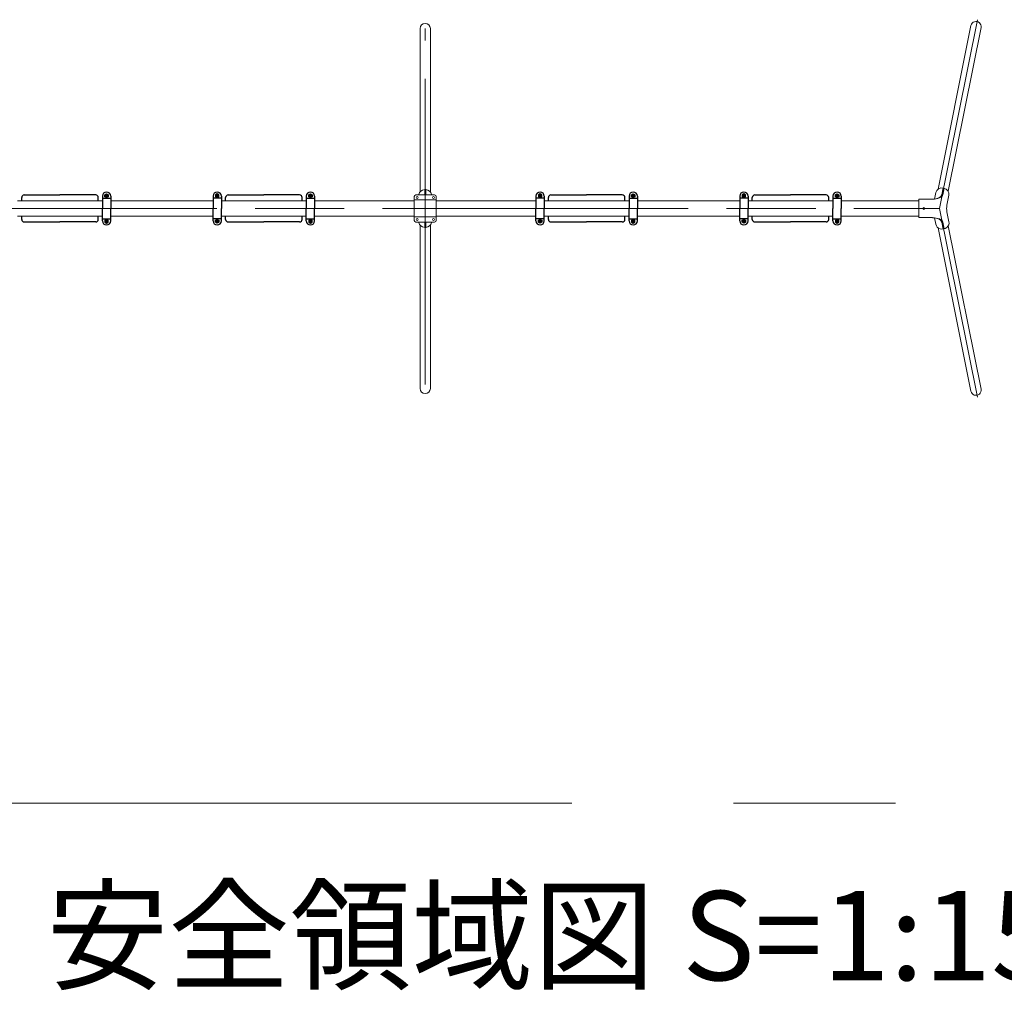
# Model space of a CAD drawing. Extents: x 0 to 64829, y 0 to 44550.
# Drawn here: x 52324 to 58120, y 19611 to 25325 of the extents above; entities that cross this region are included whole.
import ezdxf
from ezdxf.enums import TextEntityAlignment as Align

# ---------------------------------------------------------------- set-up
doc = ezdxf.new("R2010")
doc.units = 0
doc.header["$LTSCALE"] = 150
doc.linetypes.add('PHANTOM3', pattern=[63.5, 31.75, -6.35, 6.35, -6.35, 6.35, -6.35])
doc.linetypes.add('一点鎖線', pattern=[18.5, 12, -1.5, 3.5, -1.5])
for name, color, linetype, lineweight in [('D-BMK', 2, '一点鎖線', 13), ('D-SAFETY', 6, 'PHANTOM3', 13), ('D-STR', 1, 'Continuous', 13), ('D-STR-TXT', 7, 'Continuous', 13), ('D-STR\u3000構造物外形線', 1, 'Continuous', 25)]:
    doc.layers.add(name, color=color, linetype=linetype, lineweight=lineweight)
doc.styles.add('YOKO_GOTHIC', font='msgothic.ttc')

msp = doc.modelspace()

# ---------------------------------------------------------------- linework, layer by layer
at = {"layer": 'D-BMK'}
for p, q in [((54711.1, 23176.9), (54711.1, 25272.6)), ((57961.1, 25324.6), (57737.9, 24213.2)), ((51684.3, 24213.2), (57737.9, 24213.2)), ((57960.8, 23103.2), (57737.9, 24213.2))]:
    msp.add_line(p, q, dxfattribs=at)
at = {"layer": 'D-SAFETY'}
msp.add_line((50811.1, 20713.2), (58488.2, 20713.2), dxfattribs=at)
at = {"layer": 'D-STR'}
for p, q in [((54680.8, 25272.6), (54680.8, 24311.4)), ((54741.3, 24311.4), (54741.3, 25272.6)), ((57923.3, 25290.2), (57729.9, 24327.1)), ((57982.6, 25278.2), (57789.3, 24315.2)), ((54766.1, 24293.2), (54656.1, 24293.2)), ((54708.1, 24296.2), (54708.1, 24324.8)), ((54714.1, 24324.8), (54714.1, 24296.2)), ((57708.5, 24267.2), (57716.4, 24306.4)), ((57751.1, 24294.1), (57759.2, 24334.1)), ((57765, 24333), (57757.3, 24294.4)), ((57782.2, 24232.9), (57793.8, 24290.8)), ((52311.6, 24257.7), (52810.6, 24257.7)), ((52860.1, 24257.7), (53462.1, 24257.7)), ((53511.6, 24257.7), (54010.6, 24257.7)), ((54646.1, 24257.7), (54060.1, 24257.7)), ((54646.1, 24143.2), (54646.1, 24283.2)), ((54646.1, 24263.2), (54776.1, 24263.2)), ((54776.1, 24143.2), (54776.1, 24283.2)), ((55362.1, 24257.7), (54776.1, 24257.7)), ((55411.6, 24257.7), (55910.6, 24257.7)), ((56562.1, 24257.7), (55960.1, 24257.7)), ((56611.6, 24257.7), (57110.6, 24257.7)), ((57616.1, 24257.7), (57160.1, 24257.7)), ((57616.1, 24159.2), (57616.1, 24267.2)), ((57616.1, 24267.2), (57708.5, 24267.2)), ((52311.6, 24168.6), (52810.6, 24168.6)), ((52860.1, 24168.6), (53462.1, 24168.6)), ((53511.6, 24168.6), (54010.6, 24168.6)), ((54060.1, 24168.6), (54646.1, 24168.6)), ((54776.1, 24168.6), (55362.1, 24168.6)), ((55411.6, 24168.6), (55910.6, 24168.6)), ((55960.1, 24168.6), (56562.1, 24168.6)), ((56611.6, 24168.6), (57110.6, 24168.6)), ((57160.1, 24168.6), (57616.1, 24168.6)), ((57793.8, 24135.5), (57782.2, 24193.5)), ((54646.1, 24163.2), (54776.1, 24163.2)), ((54766.1, 24133.2), (54656.1, 24133.2)), ((54680.8, 23153.8), (54680.8, 24115)), ((54708.1, 24130.2), (54708.1, 24101.5)), ((54714.1, 24101.5), (54714.1, 24130.2)), ((54741.3, 24115), (54741.3, 23153.8)), ((57616.1, 24159.2), (57696.1, 24159.2)), ((57716.4, 24120), (57708.6, 24158.5)), ((57751.1, 24132.3), (57759.2, 24092.2)), ((57765, 24093.4), (57757.3, 24132)), ((57982.4, 23149.5), (57789.3, 24111.2)), ((57923, 23137.6), (57729.9, 24099.3))]:
    msp.add_line(p, q, dxfattribs=at)
for centre in [(54663.1, 24278.2), (54759.1, 24278.2), (57646.1, 24213.2), (54663.1, 24148.2), (54759.1, 24148.2)]:
    msp.add_circle(centre, 6, dxfattribs=at)
for centre, radius, start, end in [((54711.1, 25272.6), 30.3, 0, 180), ((57953, 25284.2), 30.3, 348.64615, 168.64615), ((54656.1, 24283.2), 10, 90, 180), ((54766.1, 24283.2), 10, 0, 90), ((57880.2, 24213.2), 100, 168.64615, 191.35385), ((54656.1, 24143.2), 10, 180, 270), ((54766.1, 24143.2), 10, 270, 0), ((54711.1, 23153.8), 30.3, 180, 0), ((57952.7, 23143.6), 30.3, 191.35385, 11.35385)]:
    msp.add_arc(centre, radius, start, end, dxfattribs=at)
for centre, major_axis, ratio, start_param, end_param in [((54711.1, 24291.7), (37.5, 0), 0.887011, 1.650875, 3.005808), ((54711.1, 24291.7), (37.5, 0), 0.887011, 0.135785, 1.490717), ((57696.1, 24296.9), (55.3, 0), 0.53697, 4.712389, 6.190317), ((57696.1, 24296.9), (61.4, 0), 0.483212, 4.713881, 6.198119), ((57755.1, 24298.6), (-38.7, 7.8), 0.904716, 3.141593, 6.283185), ((54711.1, 24134.7), (37.5, 0), 0.887011, 3.277376, 4.632309), ((54711.1, 24134.7), (37.5, 0), 0.887011, 4.792467, 6.147399), ((57696.1, 24129.5), (-55.3, 0), 0.53697, 3.234461, 4.712389), ((57696.1, 24129.5), (-61.4, 0), 0.483212, 3.226659, 4.710897), ((57755.1, 24127.8), (-38.7, -7.8), 0.904716, 0, 3.141593)]:
    msp.add_ellipse(centre, major_axis=major_axis, ratio=ratio, start_param=start_param, end_param=end_param, dxfattribs=at)
at = {"layer": 'D-STR\u3000構造物外形線'}
for p, q in [((52351.1, 24292.7), (52561.1, 24292.7)), ((52771.1, 24292.7), (52561.1, 24292.7)), ((52810.6, 24285.2), (52810.6, 24213.2)), ((52825.8, 24293.7), (52835.3, 24299.1)), ((52825.8, 24282.7), (52825.8, 24293.7)), ((52826.1, 24290.7), (52828.6, 24294.9)), ((52826.1, 24285.7), (52826.1, 24290.7)), ((52828.6, 24281.5), (52826.1, 24285.7)), ((52828.6, 24294.9), (52832.9, 24297.4)), ((52829.3, 24288.2), (52829.6, 24289.8)), ((52829.6, 24286.6), (52829.3, 24288.2)), ((52829.6, 24289.8), (52830.2, 24291.2)), ((52830.2, 24285.2), (52829.6, 24286.6)), ((52830.2, 24291.2), (52831.1, 24292.5)), ((52831.1, 24284), (52830.2, 24285.2)), ((52830.6, 24288.2), (52830.8, 24289.7)), ((52830.8, 24286.8), (52830.6, 24288.2)), ((52830.8, 24289.7), (52831.5, 24291)), ((52831.5, 24285.4), (52830.8, 24286.8)), ((52831.1, 24292.5), (52832.3, 24293.4)), ((52831.5, 24291), (52832.6, 24292)), ((52832.6, 24284.4), (52831.5, 24285.4)), ((52832.3, 24293.4), (52833.8, 24294)), ((52832.6, 24292), (52833.8, 24292.7)), ((52833.8, 24283.7), (52832.6, 24284.4)), ((52832.9, 24297.4), (52837.8, 24297.4)), ((52833.8, 24294), (52835.3, 24294.2)), ((52833.8, 24292.7), (52835.3, 24292.9)), ((52835.3, 24299.1), (52844.8, 24293.7)), ((52835.3, 24294.2), (52836.9, 24294)), ((52835.3, 24292.9), (52836.8, 24292.7)), ((52836.8, 24292.7), (52838.1, 24292)), ((52838.1, 24284.4), (52836.8, 24283.7)), ((52836.9, 24294), (52838.3, 24293.4)), ((52837.8, 24297.4), (52842, 24294.9)), ((52838.1, 24292), (52839.2, 24291)), ((52839.2, 24285.4), (52838.1, 24284.4)), ((52838.3, 24293.4), (52839.5, 24292.5)), ((52839.2, 24291), (52839.8, 24289.7)), ((52839.8, 24286.8), (52839.2, 24285.4)), ((52839.5, 24292.5), (52840.5, 24291.2)), ((52840.5, 24285.2), (52839.5, 24284)), ((52839.8, 24289.7), (52840.1, 24288.2)), ((52840.1, 24288.2), (52839.8, 24286.8)), ((52840.5, 24291.2), (52841.1, 24289.8)), ((52841.1, 24286.6), (52840.5, 24285.2)), ((52841.1, 24289.8), (52841.3, 24288.2)), ((52841.3, 24288.2), (52841.1, 24286.6)), ((52842, 24294.9), (52844.5, 24290.7)), ((52844.5, 24285.7), (52842, 24281.5)), ((52844.5, 24290.7), (52844.5, 24285.7)), ((52844.8, 24293.7), (52844.8, 24282.7)), ((52860.1, 24285.2), (52860.1, 24213.2)), ((53462.1, 24285.2), (53462.1, 24213.2)), ((53486.8, 24299.1), (53477.4, 24293.7)), ((53477.4, 24293.7), (53477.4, 24282.7)), ((53480.2, 24294.9), (53477.7, 24290.7)), ((53477.7, 24290.7), (53477.7, 24285.7)), ((53477.7, 24285.7), (53480.2, 24281.5)), ((53484.4, 24297.4), (53480.2, 24294.9)), ((53481.1, 24289.8), (53480.8, 24288.2)), ((53480.8, 24288.2), (53481.1, 24286.6)), ((53481.7, 24291.2), (53481.1, 24289.8)), ((53481.1, 24286.6), (53481.7, 24285.2)), ((53482.6, 24292.5), (53481.7, 24291.2)), ((53481.7, 24285.2), (53482.6, 24284)), ((53482.3, 24289.7), (53482.1, 24288.2)), ((53482.1, 24288.2), (53482.3, 24286.8)), ((53483, 24291), (53482.3, 24289.7)), ((53482.3, 24286.8), (53483, 24285.4)), ((53483.8, 24293.4), (53482.6, 24292.5)), ((53484.1, 24292), (53483, 24291)), ((53483, 24285.4), (53484.1, 24284.4)), ((53485.3, 24294), (53483.8, 24293.4)), ((53485.4, 24292.7), (53484.1, 24292)), ((53484.1, 24284.4), (53485.4, 24283.7)), ((53489.3, 24297.4), (53484.4, 24297.4)), ((53486.8, 24294.2), (53485.3, 24294)), ((53486.8, 24292.9), (53485.4, 24292.7)), ((53496.4, 24293.7), (53486.8, 24299.1)), ((53488.4, 24294), (53486.8, 24294.2)), ((53488.3, 24292.7), (53486.8, 24292.9)), ((53489.6, 24292), (53488.3, 24292.7)), ((53488.3, 24283.7), (53489.6, 24284.4)), ((53489.8, 24293.4), (53488.4, 24294)), ((53493.6, 24294.9), (53489.3, 24297.4)), ((53490.7, 24291), (53489.6, 24292)), ((53489.6, 24284.4), (53490.7, 24285.4)), ((53491.1, 24292.5), (53489.8, 24293.4)), ((53491.3, 24289.7), (53490.7, 24291)), ((53490.7, 24285.4), (53491.3, 24286.8)), ((53492, 24291.2), (53491.1, 24292.5)), ((53491.1, 24284), (53492, 24285.2)), ((53491.6, 24288.2), (53491.3, 24289.7)), ((53491.3, 24286.8), (53491.6, 24288.2)), ((53492.6, 24289.8), (53492, 24291.2)), ((53492, 24285.2), (53492.6, 24286.6)), ((53492.8, 24288.2), (53492.6, 24289.8)), ((53492.6, 24286.6), (53492.8, 24288.2)), ((53496.1, 24290.7), (53493.6, 24294.9)), ((53493.6, 24281.5), (53496.1, 24285.7)), ((53496.1, 24285.7), (53496.1, 24290.7)), ((53496.4, 24282.7), (53496.4, 24293.7)), ((53511.6, 24285.2), (53511.6, 24213.2)), ((53551.1, 24292.7), (53761.1, 24292.7)), ((53971.1, 24292.7), (53761.1, 24292.7)), ((54010.6, 24285.2), (54010.6, 24213.2)), ((54025.8, 24293.7), (54035.3, 24299.1)), ((54025.8, 24282.7), (54025.8, 24293.7)), ((54026.1, 24290.7), (54028.6, 24294.9)), ((54026.1, 24285.7), (54026.1, 24290.7)), ((54028.6, 24281.5), (54026.1, 24285.7)), ((54028.6, 24294.9), (54032.9, 24297.4)), ((54029.3, 24288.2), (54029.6, 24289.8)), ((54029.6, 24286.6), (54029.3, 24288.2)), ((54029.6, 24289.8), (54030.2, 24291.2)), ((54030.2, 24285.2), (54029.6, 24286.6)), ((54030.2, 24291.2), (54031.1, 24292.5)), ((54031.1, 24284), (54030.2, 24285.2)), ((54030.6, 24288.2), (54030.8, 24289.7)), ((54030.8, 24286.8), (54030.6, 24288.2)), ((54030.8, 24289.7), (54031.5, 24291)), ((54031.5, 24285.4), (54030.8, 24286.8)), ((54031.1, 24292.5), (54032.3, 24293.4)), ((54031.5, 24291), (54032.6, 24292)), ((54032.6, 24284.4), (54031.5, 24285.4)), ((54032.3, 24293.4), (54033.8, 24294)), ((54032.6, 24292), (54033.8, 24292.7)), ((54033.8, 24283.7), (54032.6, 24284.4)), ((54032.9, 24297.4), (54037.8, 24297.4)), ((54033.8, 24294), (54035.3, 24294.2)), ((54033.8, 24292.7), (54035.3, 24292.9)), ((54035.3, 24299.1), (54044.8, 24293.7)), ((54035.3, 24294.2), (54036.9, 24294)), ((54035.3, 24292.9), (54036.8, 24292.7)), ((54036.8, 24292.7), (54038.1, 24292)), ((54038.1, 24284.4), (54036.8, 24283.7)), ((54036.9, 24294), (54038.3, 24293.4)), ((54037.8, 24297.4), (54042, 24294.9)), ((54038.1, 24292), (54039.2, 24291)), ((54039.2, 24285.4), (54038.1, 24284.4)), ((54038.3, 24293.4), (54039.5, 24292.5)), ((54039.2, 24291), (54039.8, 24289.7)), ((54039.8, 24286.8), (54039.2, 24285.4)), ((54039.5, 24292.5), (54040.5, 24291.2)), ((54040.5, 24285.2), (54039.5, 24284)), ((54039.8, 24289.7), (54040.1, 24288.2)), ((54040.1, 24288.2), (54039.8, 24286.8)), ((54040.5, 24291.2), (54041.1, 24289.8)), ((54041.1, 24286.6), (54040.5, 24285.2)), ((54041.1, 24289.8), (54041.3, 24288.2)), ((54041.3, 24288.2), (54041.1, 24286.6)), ((54042, 24294.9), (54044.5, 24290.7)), ((54044.5, 24285.7), (54042, 24281.5)), ((54044.5, 24290.7), (54044.5, 24285.7)), ((54044.8, 24293.7), (54044.8, 24282.7)), ((54060.1, 24285.2), (54060.1, 24213.2)), ((55362.1, 24285.2), (55362.1, 24213.2)), ((55386.8, 24299.1), (55377.4, 24293.7)), ((55377.4, 24293.7), (55377.4, 24282.7)), ((55380.2, 24294.9), (55377.7, 24290.7)), ((55377.7, 24290.7), (55377.7, 24285.7)), ((55377.7, 24285.7), (55380.2, 24281.5)), ((55384.4, 24297.4), (55380.2, 24294.9)), ((55381.1, 24289.8), (55380.8, 24288.2)), ((55380.8, 24288.2), (55381.1, 24286.6)), ((55381.7, 24291.2), (55381.1, 24289.8)), ((55381.1, 24286.6), (55381.7, 24285.2)), ((55382.6, 24292.5), (55381.7, 24291.2)), ((55381.7, 24285.2), (55382.6, 24284)), ((55382.3, 24289.7), (55382.1, 24288.2)), ((55382.1, 24288.2), (55382.3, 24286.8)), ((55383, 24291), (55382.3, 24289.7)), ((55382.3, 24286.8), (55383, 24285.4)), ((55383.8, 24293.4), (55382.6, 24292.5)), ((55384.1, 24292), (55383, 24291)), ((55383, 24285.4), (55384.1, 24284.4)), ((55385.3, 24294), (55383.8, 24293.4)), ((55385.4, 24292.7), (55384.1, 24292)), ((55384.1, 24284.4), (55385.4, 24283.7)), ((55389.3, 24297.4), (55384.4, 24297.4)), ((55386.8, 24294.2), (55385.3, 24294)), ((55386.8, 24292.9), (55385.4, 24292.7)), ((55396.4, 24293.7), (55386.8, 24299.1)), ((55388.4, 24294), (55386.8, 24294.2)), ((55388.3, 24292.7), (55386.8, 24292.9)), ((55389.6, 24292), (55388.3, 24292.7)), ((55388.3, 24283.7), (55389.6, 24284.4)), ((55389.8, 24293.4), (55388.4, 24294)), ((55393.6, 24294.9), (55389.3, 24297.4)), ((55390.7, 24291), (55389.6, 24292)), ((55389.6, 24284.4), (55390.7, 24285.4)), ((55391.1, 24292.5), (55389.8, 24293.4)), ((55391.3, 24289.7), (55390.7, 24291)), ((55390.7, 24285.4), (55391.3, 24286.8)), ((55392, 24291.2), (55391.1, 24292.5)), ((55391.1, 24284), (55392, 24285.2)), ((55391.6, 24288.2), (55391.3, 24289.7)), ((55391.3, 24286.8), (55391.6, 24288.2)), ((55392.6, 24289.8), (55392, 24291.2)), ((55392, 24285.2), (55392.6, 24286.6)), ((55392.8, 24288.2), (55392.6, 24289.8)), ((55392.6, 24286.6), (55392.8, 24288.2)), ((55396.1, 24290.7), (55393.6, 24294.9)), ((55393.6, 24281.5), (55396.1, 24285.7)), ((55396.1, 24285.7), (55396.1, 24290.7)), ((55396.4, 24282.7), (55396.4, 24293.7)), ((55411.6, 24285.2), (55411.6, 24213.2)), ((55451.1, 24292.7), (55661.1, 24292.7)), ((55871.1, 24292.7), (55661.1, 24292.7)), ((55910.6, 24285.2), (55910.6, 24213.2)), ((55925.8, 24293.7), (55935.3, 24299.1)), ((55925.8, 24282.7), (55925.8, 24293.7)), ((55926.1, 24290.7), (55928.6, 24294.9)), ((55926.1, 24285.7), (55926.1, 24290.7)), ((55928.6, 24281.5), (55926.1, 24285.7)), ((55928.6, 24294.9), (55932.9, 24297.4)), ((55929.3, 24288.2), (55929.6, 24289.8)), ((55929.6, 24286.6), (55929.3, 24288.2)), ((55929.6, 24289.8), (55930.2, 24291.2)), ((55930.2, 24285.2), (55929.6, 24286.6)), ((55930.2, 24291.2), (55931.1, 24292.5)), ((55931.1, 24284), (55930.2, 24285.2)), ((55930.6, 24288.2), (55930.8, 24289.7)), ((55930.8, 24286.8), (55930.6, 24288.2)), ((55930.8, 24289.7), (55931.5, 24291)), ((55931.5, 24285.4), (55930.8, 24286.8)), ((55931.1, 24292.5), (55932.3, 24293.4)), ((55931.5, 24291), (55932.6, 24292)), ((55932.6, 24284.4), (55931.5, 24285.4)), ((55932.3, 24293.4), (55933.8, 24294)), ((55932.6, 24292), (55933.8, 24292.7)), ((55933.8, 24283.7), (55932.6, 24284.4)), ((55932.9, 24297.4), (55937.8, 24297.4)), ((55933.8, 24294), (55935.3, 24294.2)), ((55933.8, 24292.7), (55935.3, 24292.9)), ((55935.3, 24299.1), (55944.8, 24293.7)), ((55935.3, 24294.2), (55936.9, 24294)), ((55935.3, 24292.9), (55936.8, 24292.7)), ((55936.8, 24292.7), (55938.1, 24292)), ((55938.1, 24284.4), (55936.8, 24283.7)), ((55936.9, 24294), (55938.3, 24293.4)), ((55937.8, 24297.4), (55942, 24294.9)), ((55938.1, 24292), (55939.2, 24291)), ((55939.2, 24285.4), (55938.1, 24284.4)), ((55938.3, 24293.4), (55939.5, 24292.5)), ((55939.2, 24291), (55939.8, 24289.7)), ((55939.8, 24286.8), (55939.2, 24285.4)), ((55939.5, 24292.5), (55940.5, 24291.2)), ((55940.5, 24285.2), (55939.5, 24284)), ((55939.8, 24289.7), (55940.1, 24288.2)), ((55940.1, 24288.2), (55939.8, 24286.8)), ((55940.5, 24291.2), (55941.1, 24289.8)), ((55941.1, 24286.6), (55940.5, 24285.2)), ((55941.1, 24289.8), (55941.3, 24288.2)), ((55941.3, 24288.2), (55941.1, 24286.6)), ((55942, 24294.9), (55944.5, 24290.7)), ((55944.5, 24285.7), (55942, 24281.5)), ((55944.5, 24290.7), (55944.5, 24285.7)), ((55944.8, 24293.7), (55944.8, 24282.7)), ((55960.1, 24285.2), (55960.1, 24213.2)), ((56562.1, 24285.2), (56562.1, 24213.2)), ((56586.8, 24299.1), (56577.4, 24293.7)), ((56577.4, 24293.7), (56577.4, 24282.7)), ((56580.2, 24294.9), (56577.7, 24290.7)), ((56577.7, 24290.7), (56577.7, 24285.7)), ((56577.7, 24285.7), (56580.2, 24281.5)), ((56584.4, 24297.4), (56580.2, 24294.9)), ((56581.1, 24289.8), (56580.8, 24288.2)), ((56580.8, 24288.2), (56581.1, 24286.6)), ((56581.7, 24291.2), (56581.1, 24289.8)), ((56581.1, 24286.6), (56581.7, 24285.2)), ((56582.6, 24292.5), (56581.7, 24291.2)), ((56581.7, 24285.2), (56582.6, 24284)), ((56582.3, 24289.7), (56582.1, 24288.2)), ((56582.1, 24288.2), (56582.3, 24286.8)), ((56583, 24291), (56582.3, 24289.7)), ((56582.3, 24286.8), (56583, 24285.4)), ((56583.8, 24293.4), (56582.6, 24292.5)), ((56584.1, 24292), (56583, 24291)), ((56583, 24285.4), (56584.1, 24284.4)), ((56585.3, 24294), (56583.8, 24293.4)), ((56585.4, 24292.7), (56584.1, 24292)), ((56584.1, 24284.4), (56585.4, 24283.7)), ((56589.3, 24297.4), (56584.4, 24297.4)), ((56586.8, 24294.2), (56585.3, 24294)), ((56586.8, 24292.9), (56585.4, 24292.7)), ((56596.4, 24293.7), (56586.8, 24299.1)), ((56588.4, 24294), (56586.8, 24294.2)), ((56588.3, 24292.7), (56586.8, 24292.9)), ((56589.6, 24292), (56588.3, 24292.7)), ((56588.3, 24283.7), (56589.6, 24284.4)), ((56589.8, 24293.4), (56588.4, 24294)), ((56593.6, 24294.9), (56589.3, 24297.4)), ((56590.7, 24291), (56589.6, 24292)), ((56589.6, 24284.4), (56590.7, 24285.4)), ((56591.1, 24292.5), (56589.8, 24293.4)), ((56591.3, 24289.7), (56590.7, 24291)), ((56590.7, 24285.4), (56591.3, 24286.8)), ((56592, 24291.2), (56591.1, 24292.5)), ((56591.1, 24284), (56592, 24285.2)), ((56591.6, 24288.2), (56591.3, 24289.7)), ((56591.3, 24286.8), (56591.6, 24288.2)), ((56592.6, 24289.8), (56592, 24291.2)), ((56592, 24285.2), (56592.6, 24286.6)), ((56592.8, 24288.2), (56592.6, 24289.8)), ((56592.6, 24286.6), (56592.8, 24288.2)), ((56596.1, 24290.7), (56593.6, 24294.9)), ((56593.6, 24281.5), (56596.1, 24285.7)), ((56596.1, 24285.7), (56596.1, 24290.7)), ((56596.4, 24282.7), (56596.4, 24293.7)), ((56611.6, 24285.2), (56611.6, 24213.2)), ((56651.1, 24292.7), (56861.1, 24292.7)), ((57071.1, 24292.7), (56861.1, 24292.7)), ((57110.6, 24285.2), (57110.6, 24213.2)), ((57125.8, 24293.7), (57135.3, 24299.1)), ((57125.8, 24282.7), (57125.8, 24293.7)), ((57126.1, 24290.7), (57128.6, 24294.9)), ((57126.1, 24285.7), (57126.1, 24290.7)), ((57128.6, 24281.5), (57126.1, 24285.7)), ((57128.6, 24294.9), (57132.9, 24297.4)), ((57129.3, 24288.2), (57129.6, 24289.8)), ((57129.6, 24286.6), (57129.3, 24288.2)), ((57129.6, 24289.8), (57130.2, 24291.2)), ((57130.2, 24285.2), (57129.6, 24286.6)), ((57130.2, 24291.2), (57131.1, 24292.5)), ((57131.1, 24284), (57130.2, 24285.2)), ((57130.6, 24288.2), (57130.8, 24289.7)), ((57130.8, 24286.8), (57130.6, 24288.2)), ((57130.8, 24289.7), (57131.5, 24291)), ((57131.5, 24285.4), (57130.8, 24286.8)), ((57131.1, 24292.5), (57132.3, 24293.4)), ((57131.5, 24291), (57132.6, 24292)), ((57132.6, 24284.4), (57131.5, 24285.4)), ((57132.3, 24293.4), (57133.8, 24294)), ((57132.6, 24292), (57133.8, 24292.7)), ((57133.8, 24283.7), (57132.6, 24284.4)), ((57132.9, 24297.4), (57137.8, 24297.4)), ((57133.8, 24294), (57135.3, 24294.2)), ((57133.8, 24292.7), (57135.3, 24292.9)), ((57135.3, 24299.1), (57144.8, 24293.7)), ((57135.3, 24294.2), (57136.9, 24294)), ((57135.3, 24292.9), (57136.8, 24292.7)), ((57136.8, 24292.7), (57138.1, 24292)), ((57138.1, 24284.4), (57136.8, 24283.7)), ((57136.9, 24294), (57138.3, 24293.4)), ((57137.8, 24297.4), (57142, 24294.9)), ((57138.1, 24292), (57139.2, 24291)), ((57139.2, 24285.4), (57138.1, 24284.4)), ((57138.3, 24293.4), (57139.5, 24292.5)), ((57139.2, 24291), (57139.8, 24289.7)), ((57139.8, 24286.8), (57139.2, 24285.4)), ((57139.5, 24292.5), (57140.5, 24291.2)), ((57140.5, 24285.2), (57139.5, 24284)), ((57139.8, 24289.7), (57140.1, 24288.2)), ((57140.1, 24288.2), (57139.8, 24286.8)), ((57140.5, 24291.2), (57141.1, 24289.8)), ((57141.1, 24286.6), (57140.5, 24285.2)), ((57141.1, 24289.8), (57141.3, 24288.2)), ((57141.3, 24288.2), (57141.1, 24286.6)), ((57142, 24294.9), (57144.5, 24290.7)), ((57144.5, 24285.7), (57142, 24281.5)), ((57144.5, 24290.7), (57144.5, 24285.7)), ((57144.8, 24293.7), (57144.8, 24282.7)), ((57160.1, 24285.2), (57160.1, 24213.2)), ((52336.1, 24258.2), (52336.1, 24277.7)), ((52786.1, 24258.2), (52786.1, 24277.7)), ((52810.6, 24273.2), (52860.1, 24273.2)), ((52835.3, 24277.2), (52825.8, 24282.7)), ((52832.9, 24279), (52828.6, 24281.5)), ((52832.3, 24283), (52831.1, 24284)), ((52833.8, 24282.4), (52832.3, 24283)), ((52837.8, 24279), (52832.9, 24279)), ((52835.3, 24283.5), (52833.8, 24283.7)), ((52835.3, 24282.2), (52833.8, 24282.4)), ((52836.8, 24283.7), (52835.3, 24283.5)), ((52844.8, 24282.7), (52835.3, 24277.2)), ((52836.9, 24282.4), (52835.3, 24282.2)), ((52838.3, 24283), (52836.9, 24282.4)), ((52842, 24281.5), (52837.8, 24279)), ((52839.5, 24284), (52838.3, 24283)), ((53511.6, 24273.2), (53462.1, 24273.2)), ((53477.4, 24282.7), (53486.8, 24277.2)), ((53480.2, 24281.5), (53484.4, 24279)), ((53482.6, 24284), (53483.8, 24283)), ((53483.8, 24283), (53485.3, 24282.4)), ((53484.4, 24279), (53489.3, 24279)), ((53485.3, 24282.4), (53486.8, 24282.2)), ((53485.4, 24283.7), (53486.8, 24283.5)), ((53486.8, 24283.5), (53488.3, 24283.7)), ((53486.8, 24277.2), (53496.4, 24282.7)), ((53486.8, 24282.2), (53488.4, 24282.4)), ((53488.4, 24282.4), (53489.8, 24283)), ((53489.3, 24279), (53493.6, 24281.5)), ((53489.8, 24283), (53491.1, 24284)), ((53536.1, 24258.2), (53536.1, 24277.7)), ((53986.1, 24258.2), (53986.1, 24277.7)), ((54010.6, 24273.2), (54060.1, 24273.2)), ((54035.3, 24277.2), (54025.8, 24282.7)), ((54032.9, 24279), (54028.6, 24281.5)), ((54032.3, 24283), (54031.1, 24284)), ((54033.8, 24282.4), (54032.3, 24283)), ((54037.8, 24279), (54032.9, 24279)), ((54035.3, 24283.5), (54033.8, 24283.7)), ((54035.3, 24282.2), (54033.8, 24282.4)), ((54036.8, 24283.7), (54035.3, 24283.5)), ((54044.8, 24282.7), (54035.3, 24277.2)), ((54036.9, 24282.4), (54035.3, 24282.2)), ((54038.3, 24283), (54036.9, 24282.4)), ((54042, 24281.5), (54037.8, 24279)), ((54039.5, 24284), (54038.3, 24283)), ((55411.6, 24273.2), (55362.1, 24273.2)), ((55377.4, 24282.7), (55386.8, 24277.2)), ((55380.2, 24281.5), (55384.4, 24279)), ((55382.6, 24284), (55383.8, 24283)), ((55383.8, 24283), (55385.3, 24282.4)), ((55384.4, 24279), (55389.3, 24279)), ((55385.3, 24282.4), (55386.8, 24282.2)), ((55385.4, 24283.7), (55386.8, 24283.5)), ((55386.8, 24283.5), (55388.3, 24283.7)), ((55386.8, 24277.2), (55396.4, 24282.7)), ((55386.8, 24282.2), (55388.4, 24282.4)), ((55388.4, 24282.4), (55389.8, 24283)), ((55389.3, 24279), (55393.6, 24281.5)), ((55389.8, 24283), (55391.1, 24284)), ((55436.1, 24258.2), (55436.1, 24277.7)), ((55886.1, 24258.2), (55886.1, 24277.7)), ((55910.6, 24273.2), (55960.1, 24273.2)), ((55935.3, 24277.2), (55925.8, 24282.7)), ((55932.9, 24279), (55928.6, 24281.5)), ((55932.3, 24283), (55931.1, 24284)), ((55933.8, 24282.4), (55932.3, 24283)), ((55937.8, 24279), (55932.9, 24279)), ((55935.3, 24283.5), (55933.8, 24283.7)), ((55935.3, 24282.2), (55933.8, 24282.4)), ((55936.8, 24283.7), (55935.3, 24283.5)), ((55944.8, 24282.7), (55935.3, 24277.2)), ((55936.9, 24282.4), (55935.3, 24282.2)), ((55938.3, 24283), (55936.9, 24282.4)), ((55942, 24281.5), (55937.8, 24279)), ((55939.5, 24284), (55938.3, 24283)), ((56611.6, 24273.2), (56562.1, 24273.2)), ((56577.4, 24282.7), (56586.8, 24277.2)), ((56580.2, 24281.5), (56584.4, 24279)), ((56582.6, 24284), (56583.8, 24283)), ((56583.8, 24283), (56585.3, 24282.4)), ((56584.4, 24279), (56589.3, 24279)), ((56585.3, 24282.4), (56586.8, 24282.2)), ((56585.4, 24283.7), (56586.8, 24283.5)), ((56586.8, 24283.5), (56588.3, 24283.7)), ((56586.8, 24277.2), (56596.4, 24282.7)), ((56586.8, 24282.2), (56588.4, 24282.4)), ((56588.4, 24282.4), (56589.8, 24283)), ((56589.3, 24279), (56593.6, 24281.5)), ((56589.8, 24283), (56591.1, 24284)), ((56636.1, 24258.2), (56636.1, 24277.7)), ((57086.1, 24258.2), (57086.1, 24277.7)), ((57110.6, 24273.2), (57160.1, 24273.2)), ((57135.3, 24277.2), (57125.8, 24282.7)), ((57132.9, 24279), (57128.6, 24281.5)), ((57132.3, 24283), (57131.1, 24284)), ((57133.8, 24282.4), (57132.3, 24283)), ((57137.8, 24279), (57132.9, 24279)), ((57135.3, 24283.5), (57133.8, 24283.7)), ((57135.3, 24282.2), (57133.8, 24282.4)), ((57136.8, 24283.7), (57135.3, 24283.5)), ((57144.8, 24282.7), (57135.3, 24277.2)), ((57136.9, 24282.4), (57135.3, 24282.2)), ((57138.3, 24283), (57136.9, 24282.4)), ((57142, 24281.5), (57137.8, 24279)), ((57139.5, 24284), (57138.3, 24283)), ((52336.1, 24148.7), (52336.1, 24168.2)), ((52786.1, 24148.7), (52786.1, 24168.2)), ((52810.6, 24141.2), (52810.6, 24213.2)), ((52860.1, 24141.2), (52860.1, 24213.2)), ((53462.1, 24141.2), (53462.1, 24213.2)), ((53511.6, 24141.2), (53511.6, 24213.2)), ((53536.1, 24148.7), (53536.1, 24168.2)), ((53986.1, 24148.7), (53986.1, 24168.2)), ((54010.6, 24141.2), (54010.6, 24213.2)), ((54060.1, 24141.2), (54060.1, 24213.2)), ((55362.1, 24141.2), (55362.1, 24213.2)), ((55411.6, 24141.2), (55411.6, 24213.2)), ((55436.1, 24148.7), (55436.1, 24168.2)), ((55886.1, 24148.7), (55886.1, 24168.2)), ((55910.6, 24141.2), (55910.6, 24213.2)), ((55960.1, 24141.2), (55960.1, 24213.2)), ((56562.1, 24141.2), (56562.1, 24213.2)), ((56611.6, 24141.2), (56611.6, 24213.2)), ((56636.1, 24148.7), (56636.1, 24168.2)), ((57086.1, 24148.7), (57086.1, 24168.2)), ((57110.6, 24141.2), (57110.6, 24213.2)), ((57160.1, 24141.2), (57160.1, 24213.2)), ((52351.1, 24133.7), (52561.1, 24133.7)), ((52771.1, 24133.7), (52561.1, 24133.7)), ((52810.6, 24153.2), (52860.1, 24153.2)), ((52835.3, 24149.1), (52825.8, 24143.7)), ((52825.8, 24143.7), (52825.8, 24132.7)), ((52825.8, 24132.7), (52835.3, 24127.2)), ((52828.6, 24144.9), (52826.1, 24140.7)), ((52826.1, 24140.7), (52826.1, 24135.7)), ((52826.1, 24135.7), (52828.6, 24131.4)), ((52832.9, 24147.3), (52828.6, 24144.9)), ((52828.6, 24131.4), (52832.9, 24129)), ((52829.6, 24139.8), (52829.3, 24138.2)), ((52829.3, 24138.2), (52829.6, 24136.6)), ((52830.2, 24141.2), (52829.6, 24139.8)), ((52829.6, 24136.6), (52830.2, 24135.2)), ((52831.1, 24142.4), (52830.2, 24141.2)), ((52830.2, 24135.2), (52831.1, 24133.9)), ((52830.8, 24139.6), (52830.6, 24138.2)), ((52830.6, 24138.2), (52830.8, 24136.7)), ((52831.5, 24141), (52830.8, 24139.6)), ((52830.8, 24136.7), (52831.5, 24135.4)), ((52832.3, 24143.4), (52831.1, 24142.4)), ((52831.1, 24133.9), (52832.3, 24133)), ((52832.6, 24142), (52831.5, 24141)), ((52831.5, 24135.4), (52832.6, 24134.4)), ((52833.8, 24144), (52832.3, 24143.4)), ((52832.3, 24133), (52833.8, 24132.4)), ((52833.8, 24142.7), (52832.6, 24142)), ((52832.6, 24134.4), (52833.8, 24133.7)), ((52837.8, 24147.3), (52832.9, 24147.3)), ((52832.9, 24129), (52837.8, 24129)), ((52835.3, 24144.2), (52833.8, 24144)), ((52835.3, 24142.9), (52833.8, 24142.7)), ((52833.8, 24133.7), (52835.3, 24133.5)), ((52833.8, 24132.4), (52835.3, 24132.2)), ((52844.8, 24143.7), (52835.3, 24149.1)), ((52836.9, 24144), (52835.3, 24144.2)), ((52836.8, 24142.7), (52835.3, 24142.9)), ((52835.3, 24133.5), (52836.8, 24133.7)), ((52835.3, 24127.2), (52844.8, 24132.7)), ((52835.3, 24132.2), (52836.9, 24132.4)), ((52838.1, 24142), (52836.8, 24142.7)), ((52836.8, 24133.7), (52838.1, 24134.4)), ((52838.3, 24143.4), (52836.9, 24144)), ((52836.9, 24132.4), (52838.3, 24133)), ((52842, 24144.9), (52837.8, 24147.3)), ((52837.8, 24129), (52842, 24131.4)), ((52839.2, 24141), (52838.1, 24142)), ((52838.1, 24134.4), (52839.2, 24135.4)), ((52839.5, 24142.4), (52838.3, 24143.4)), ((52838.3, 24133), (52839.5, 24133.9)), ((52839.8, 24139.6), (52839.2, 24141)), ((52839.2, 24135.4), (52839.8, 24136.7)), ((52840.5, 24141.2), (52839.5, 24142.4)), ((52839.5, 24133.9), (52840.5, 24135.2)), ((52840.1, 24138.2), (52839.8, 24139.6)), ((52839.8, 24136.7), (52840.1, 24138.2)), ((52841.1, 24139.8), (52840.5, 24141.2)), ((52840.5, 24135.2), (52841.1, 24136.6)), ((52841.3, 24138.2), (52841.1, 24139.8)), ((52841.1, 24136.6), (52841.3, 24138.2)), ((52844.5, 24140.7), (52842, 24144.9)), ((52842, 24131.4), (52844.5, 24135.7)), ((52844.5, 24135.7), (52844.5, 24140.7)), ((52844.8, 24132.7), (52844.8, 24143.7)), ((53511.6, 24153.2), (53462.1, 24153.2)), ((53477.4, 24143.7), (53486.8, 24149.1)), ((53477.4, 24132.7), (53477.4, 24143.7)), ((53486.8, 24127.2), (53477.4, 24132.7)), ((53477.7, 24140.7), (53480.2, 24144.9)), ((53477.7, 24135.7), (53477.7, 24140.7)), ((53480.2, 24131.4), (53477.7, 24135.7)), ((53480.2, 24144.9), (53484.4, 24147.3)), ((53484.4, 24129), (53480.2, 24131.4)), ((53480.8, 24138.2), (53481.1, 24139.8)), ((53481.1, 24136.6), (53480.8, 24138.2)), ((53481.1, 24139.8), (53481.7, 24141.2)), ((53481.7, 24135.2), (53481.1, 24136.6)), ((53481.7, 24141.2), (53482.6, 24142.4)), ((53482.6, 24133.9), (53481.7, 24135.2)), ((53482.1, 24138.2), (53482.3, 24139.6)), ((53482.3, 24136.7), (53482.1, 24138.2)), ((53482.3, 24139.6), (53483, 24141)), ((53483, 24135.4), (53482.3, 24136.7)), ((53482.6, 24142.4), (53483.8, 24143.4)), ((53483.8, 24133), (53482.6, 24133.9)), ((53483, 24141), (53484.1, 24142)), ((53484.1, 24134.4), (53483, 24135.4)), ((53483.8, 24143.4), (53485.3, 24144)), ((53485.3, 24132.4), (53483.8, 24133)), ((53484.1, 24142), (53485.4, 24142.7)), ((53485.4, 24133.7), (53484.1, 24134.4)), ((53484.4, 24147.3), (53489.3, 24147.3)), ((53489.3, 24129), (53484.4, 24129)), ((53485.3, 24144), (53486.8, 24144.2)), ((53486.8, 24132.2), (53485.3, 24132.4)), ((53485.4, 24142.7), (53486.8, 24142.9)), ((53486.8, 24133.5), (53485.4, 24133.7)), ((53486.8, 24149.1), (53496.4, 24143.7)), ((53486.8, 24144.2), (53488.4, 24144)), ((53486.8, 24142.9), (53488.3, 24142.7)), ((53488.3, 24133.7), (53486.8, 24133.5)), ((53496.4, 24132.7), (53486.8, 24127.2)), ((53488.4, 24132.4), (53486.8, 24132.2)), ((53488.3, 24142.7), (53489.6, 24142)), ((53489.6, 24134.4), (53488.3, 24133.7)), ((53488.4, 24144), (53489.8, 24143.4)), ((53489.8, 24133), (53488.4, 24132.4)), ((53489.3, 24147.3), (53493.6, 24144.9)), ((53493.6, 24131.4), (53489.3, 24129)), ((53489.6, 24142), (53490.7, 24141)), ((53490.7, 24135.4), (53489.6, 24134.4)), ((53489.8, 24143.4), (53491.1, 24142.4)), ((53491.1, 24133.9), (53489.8, 24133)), ((53490.7, 24141), (53491.3, 24139.6)), ((53491.3, 24136.7), (53490.7, 24135.4)), ((53491.1, 24142.4), (53492, 24141.2)), ((53492, 24135.2), (53491.1, 24133.9)), ((53491.3, 24139.6), (53491.6, 24138.2)), ((53491.6, 24138.2), (53491.3, 24136.7)), ((53492, 24141.2), (53492.6, 24139.8)), ((53492.6, 24136.6), (53492, 24135.2)), ((53492.6, 24139.8), (53492.8, 24138.2)), ((53492.8, 24138.2), (53492.6, 24136.6)), ((53493.6, 24144.9), (53496.1, 24140.7)), ((53496.1, 24135.7), (53493.6, 24131.4)), ((53496.1, 24140.7), (53496.1, 24135.7)), ((53496.4, 24143.7), (53496.4, 24132.7)), ((53551.1, 24133.7), (53761.1, 24133.7)), ((53971.1, 24133.7), (53761.1, 24133.7)), ((54010.6, 24153.2), (54060.1, 24153.2)), ((54035.3, 24149.1), (54025.8, 24143.7)), ((54025.8, 24143.7), (54025.8, 24132.7)), ((54025.8, 24132.7), (54035.3, 24127.2)), ((54028.6, 24144.9), (54026.1, 24140.7)), ((54026.1, 24140.7), (54026.1, 24135.7)), ((54026.1, 24135.7), (54028.6, 24131.4)), ((54032.9, 24147.3), (54028.6, 24144.9)), ((54028.6, 24131.4), (54032.9, 24129)), ((54029.6, 24139.8), (54029.3, 24138.2)), ((54029.3, 24138.2), (54029.6, 24136.6)), ((54030.2, 24141.2), (54029.6, 24139.8)), ((54029.6, 24136.6), (54030.2, 24135.2)), ((54031.1, 24142.4), (54030.2, 24141.2)), ((54030.2, 24135.2), (54031.1, 24133.9)), ((54030.8, 24139.6), (54030.6, 24138.2)), ((54030.6, 24138.2), (54030.8, 24136.7)), ((54031.5, 24141), (54030.8, 24139.6)), ((54030.8, 24136.7), (54031.5, 24135.4)), ((54032.3, 24143.4), (54031.1, 24142.4)), ((54031.1, 24133.9), (54032.3, 24133)), ((54032.6, 24142), (54031.5, 24141)), ((54031.5, 24135.4), (54032.6, 24134.4)), ((54033.8, 24144), (54032.3, 24143.4)), ((54032.3, 24133), (54033.8, 24132.4)), ((54033.8, 24142.7), (54032.6, 24142)), ((54032.6, 24134.4), (54033.8, 24133.7)), ((54037.8, 24147.3), (54032.9, 24147.3)), ((54032.9, 24129), (54037.8, 24129)), ((54035.3, 24144.2), (54033.8, 24144)), ((54035.3, 24142.9), (54033.8, 24142.7)), ((54033.8, 24133.7), (54035.3, 24133.5)), ((54033.8, 24132.4), (54035.3, 24132.2)), ((54044.8, 24143.7), (54035.3, 24149.1)), ((54036.9, 24144), (54035.3, 24144.2)), ((54036.8, 24142.7), (54035.3, 24142.9)), ((54035.3, 24133.5), (54036.8, 24133.7)), ((54035.3, 24127.2), (54044.8, 24132.7)), ((54035.3, 24132.2), (54036.9, 24132.4)), ((54038.1, 24142), (54036.8, 24142.7)), ((54036.8, 24133.7), (54038.1, 24134.4)), ((54038.3, 24143.4), (54036.9, 24144)), ((54036.9, 24132.4), (54038.3, 24133)), ((54042, 24144.9), (54037.8, 24147.3)), ((54037.8, 24129), (54042, 24131.4)), ((54039.2, 24141), (54038.1, 24142)), ((54038.1, 24134.4), (54039.2, 24135.4)), ((54039.5, 24142.4), (54038.3, 24143.4)), ((54038.3, 24133), (54039.5, 24133.9)), ((54039.8, 24139.6), (54039.2, 24141)), ((54039.2, 24135.4), (54039.8, 24136.7)), ((54040.5, 24141.2), (54039.5, 24142.4)), ((54039.5, 24133.9), (54040.5, 24135.2)), ((54040.1, 24138.2), (54039.8, 24139.6)), ((54039.8, 24136.7), (54040.1, 24138.2)), ((54041.1, 24139.8), (54040.5, 24141.2)), ((54040.5, 24135.2), (54041.1, 24136.6)), ((54041.3, 24138.2), (54041.1, 24139.8)), ((54041.1, 24136.6), (54041.3, 24138.2)), ((54044.5, 24140.7), (54042, 24144.9)), ((54042, 24131.4), (54044.5, 24135.7)), ((54044.5, 24135.7), (54044.5, 24140.7)), ((54044.8, 24132.7), (54044.8, 24143.7)), ((55411.6, 24153.2), (55362.1, 24153.2)), ((55377.4, 24143.7), (55386.8, 24149.1)), ((55377.4, 24132.7), (55377.4, 24143.7)), ((55386.8, 24127.2), (55377.4, 24132.7)), ((55377.7, 24140.7), (55380.2, 24144.9)), ((55377.7, 24135.7), (55377.7, 24140.7)), ((55380.2, 24131.4), (55377.7, 24135.7)), ((55380.2, 24144.9), (55384.4, 24147.3)), ((55384.4, 24129), (55380.2, 24131.4)), ((55380.8, 24138.2), (55381.1, 24139.8)), ((55381.1, 24136.6), (55380.8, 24138.2)), ((55381.1, 24139.8), (55381.7, 24141.2)), ((55381.7, 24135.2), (55381.1, 24136.6)), ((55381.7, 24141.2), (55382.6, 24142.4)), ((55382.6, 24133.9), (55381.7, 24135.2)), ((55382.1, 24138.2), (55382.3, 24139.6)), ((55382.3, 24136.7), (55382.1, 24138.2)), ((55382.3, 24139.6), (55383, 24141)), ((55383, 24135.4), (55382.3, 24136.7)), ((55382.6, 24142.4), (55383.8, 24143.4)), ((55383.8, 24133), (55382.6, 24133.9)), ((55383, 24141), (55384.1, 24142)), ((55384.1, 24134.4), (55383, 24135.4)), ((55383.8, 24143.4), (55385.3, 24144)), ((55385.3, 24132.4), (55383.8, 24133)), ((55384.1, 24142), (55385.4, 24142.7)), ((55385.4, 24133.7), (55384.1, 24134.4)), ((55384.4, 24147.3), (55389.3, 24147.3)), ((55389.3, 24129), (55384.4, 24129)), ((55385.3, 24144), (55386.8, 24144.2)), ((55386.8, 24132.2), (55385.3, 24132.4)), ((55385.4, 24142.7), (55386.8, 24142.9)), ((55386.8, 24133.5), (55385.4, 24133.7)), ((55386.8, 24149.1), (55396.4, 24143.7)), ((55386.8, 24144.2), (55388.4, 24144)), ((55386.8, 24142.9), (55388.3, 24142.7)), ((55388.3, 24133.7), (55386.8, 24133.5)), ((55396.4, 24132.7), (55386.8, 24127.2)), ((55388.4, 24132.4), (55386.8, 24132.2)), ((55388.3, 24142.7), (55389.6, 24142)), ((55389.6, 24134.4), (55388.3, 24133.7)), ((55388.4, 24144), (55389.8, 24143.4)), ((55389.8, 24133), (55388.4, 24132.4)), ((55389.3, 24147.3), (55393.6, 24144.9)), ((55393.6, 24131.4), (55389.3, 24129)), ((55389.6, 24142), (55390.7, 24141)), ((55390.7, 24135.4), (55389.6, 24134.4)), ((55389.8, 24143.4), (55391.1, 24142.4)), ((55391.1, 24133.9), (55389.8, 24133)), ((55390.7, 24141), (55391.3, 24139.6)), ((55391.3, 24136.7), (55390.7, 24135.4)), ((55391.1, 24142.4), (55392, 24141.2)), ((55392, 24135.2), (55391.1, 24133.9)), ((55391.3, 24139.6), (55391.6, 24138.2)), ((55391.6, 24138.2), (55391.3, 24136.7)), ((55392, 24141.2), (55392.6, 24139.8)), ((55392.6, 24136.6), (55392, 24135.2)), ((55392.6, 24139.8), (55392.8, 24138.2)), ((55392.8, 24138.2), (55392.6, 24136.6)), ((55393.6, 24144.9), (55396.1, 24140.7)), ((55396.1, 24135.7), (55393.6, 24131.4)), ((55396.1, 24140.7), (55396.1, 24135.7)), ((55396.4, 24143.7), (55396.4, 24132.7)), ((55451.1, 24133.7), (55661.1, 24133.7)), ((55871.1, 24133.7), (55661.1, 24133.7)), ((55910.6, 24153.2), (55960.1, 24153.2)), ((55935.3, 24149.1), (55925.8, 24143.7)), ((55925.8, 24143.7), (55925.8, 24132.7)), ((55925.8, 24132.7), (55935.3, 24127.2)), ((55928.6, 24144.9), (55926.1, 24140.7)), ((55926.1, 24140.7), (55926.1, 24135.7)), ((55926.1, 24135.7), (55928.6, 24131.4)), ((55932.9, 24147.3), (55928.6, 24144.9)), ((55928.6, 24131.4), (55932.9, 24129)), ((55929.6, 24139.8), (55929.3, 24138.2)), ((55929.3, 24138.2), (55929.6, 24136.6)), ((55930.2, 24141.2), (55929.6, 24139.8)), ((55929.6, 24136.6), (55930.2, 24135.2)), ((55931.1, 24142.4), (55930.2, 24141.2)), ((55930.2, 24135.2), (55931.1, 24133.9)), ((55930.8, 24139.6), (55930.6, 24138.2)), ((55930.6, 24138.2), (55930.8, 24136.7)), ((55931.5, 24141), (55930.8, 24139.6)), ((55930.8, 24136.7), (55931.5, 24135.4)), ((55932.3, 24143.4), (55931.1, 24142.4)), ((55931.1, 24133.9), (55932.3, 24133)), ((55932.6, 24142), (55931.5, 24141)), ((55931.5, 24135.4), (55932.6, 24134.4)), ((55933.8, 24144), (55932.3, 24143.4)), ((55932.3, 24133), (55933.8, 24132.4)), ((55933.8, 24142.7), (55932.6, 24142)), ((55932.6, 24134.4), (55933.8, 24133.7)), ((55937.8, 24147.3), (55932.9, 24147.3)), ((55932.9, 24129), (55937.8, 24129)), ((55935.3, 24144.2), (55933.8, 24144)), ((55935.3, 24142.9), (55933.8, 24142.7)), ((55933.8, 24133.7), (55935.3, 24133.5)), ((55933.8, 24132.4), (55935.3, 24132.2)), ((55944.8, 24143.7), (55935.3, 24149.1)), ((55936.9, 24144), (55935.3, 24144.2)), ((55936.8, 24142.7), (55935.3, 24142.9)), ((55935.3, 24133.5), (55936.8, 24133.7)), ((55935.3, 24127.2), (55944.8, 24132.7)), ((55935.3, 24132.2), (55936.9, 24132.4)), ((55938.1, 24142), (55936.8, 24142.7)), ((55936.8, 24133.7), (55938.1, 24134.4)), ((55938.3, 24143.4), (55936.9, 24144)), ((55936.9, 24132.4), (55938.3, 24133)), ((55942, 24144.9), (55937.8, 24147.3)), ((55937.8, 24129), (55942, 24131.4)), ((55939.2, 24141), (55938.1, 24142)), ((55938.1, 24134.4), (55939.2, 24135.4)), ((55939.5, 24142.4), (55938.3, 24143.4)), ((55938.3, 24133), (55939.5, 24133.9)), ((55939.8, 24139.6), (55939.2, 24141)), ((55939.2, 24135.4), (55939.8, 24136.7)), ((55940.5, 24141.2), (55939.5, 24142.4)), ((55939.5, 24133.9), (55940.5, 24135.2)), ((55940.1, 24138.2), (55939.8, 24139.6)), ((55939.8, 24136.7), (55940.1, 24138.2)), ((55941.1, 24139.8), (55940.5, 24141.2)), ((55940.5, 24135.2), (55941.1, 24136.6)), ((55941.3, 24138.2), (55941.1, 24139.8)), ((55941.1, 24136.6), (55941.3, 24138.2)), ((55944.5, 24140.7), (55942, 24144.9)), ((55942, 24131.4), (55944.5, 24135.7)), ((55944.5, 24135.7), (55944.5, 24140.7)), ((55944.8, 24132.7), (55944.8, 24143.7)), ((56611.6, 24153.2), (56562.1, 24153.2)), ((56577.4, 24143.7), (56586.8, 24149.1)), ((56577.4, 24132.7), (56577.4, 24143.7)), ((56586.8, 24127.2), (56577.4, 24132.7)), ((56577.7, 24140.7), (56580.2, 24144.9)), ((56577.7, 24135.7), (56577.7, 24140.7)), ((56580.2, 24131.4), (56577.7, 24135.7)), ((56580.2, 24144.9), (56584.4, 24147.3)), ((56584.4, 24129), (56580.2, 24131.4)), ((56580.8, 24138.2), (56581.1, 24139.8)), ((56581.1, 24136.6), (56580.8, 24138.2)), ((56581.1, 24139.8), (56581.7, 24141.2)), ((56581.7, 24135.2), (56581.1, 24136.6)), ((56581.7, 24141.2), (56582.6, 24142.4)), ((56582.6, 24133.9), (56581.7, 24135.2)), ((56582.1, 24138.2), (56582.3, 24139.6)), ((56582.3, 24136.7), (56582.1, 24138.2)), ((56582.3, 24139.6), (56583, 24141)), ((56583, 24135.4), (56582.3, 24136.7)), ((56582.6, 24142.4), (56583.8, 24143.4)), ((56583.8, 24133), (56582.6, 24133.9)), ((56583, 24141), (56584.1, 24142)), ((56584.1, 24134.4), (56583, 24135.4)), ((56583.8, 24143.4), (56585.3, 24144)), ((56585.3, 24132.4), (56583.8, 24133)), ((56584.1, 24142), (56585.4, 24142.7)), ((56585.4, 24133.7), (56584.1, 24134.4)), ((56584.4, 24147.3), (56589.3, 24147.3)), ((56589.3, 24129), (56584.4, 24129)), ((56585.3, 24144), (56586.8, 24144.2)), ((56586.8, 24132.2), (56585.3, 24132.4)), ((56585.4, 24142.7), (56586.8, 24142.9)), ((56586.8, 24133.5), (56585.4, 24133.7)), ((56586.8, 24149.1), (56596.4, 24143.7)), ((56586.8, 24144.2), (56588.4, 24144)), ((56586.8, 24142.9), (56588.3, 24142.7)), ((56588.3, 24133.7), (56586.8, 24133.5)), ((56596.4, 24132.7), (56586.8, 24127.2)), ((56588.4, 24132.4), (56586.8, 24132.2)), ((56588.3, 24142.7), (56589.6, 24142)), ((56589.6, 24134.4), (56588.3, 24133.7)), ((56588.4, 24144), (56589.8, 24143.4)), ((56589.8, 24133), (56588.4, 24132.4)), ((56589.3, 24147.3), (56593.6, 24144.9)), ((56593.6, 24131.4), (56589.3, 24129)), ((56589.6, 24142), (56590.7, 24141)), ((56590.7, 24135.4), (56589.6, 24134.4)), ((56589.8, 24143.4), (56591.1, 24142.4)), ((56591.1, 24133.9), (56589.8, 24133)), ((56590.7, 24141), (56591.3, 24139.6)), ((56591.3, 24136.7), (56590.7, 24135.4)), ((56591.1, 24142.4), (56592, 24141.2)), ((56592, 24135.2), (56591.1, 24133.9)), ((56591.3, 24139.6), (56591.6, 24138.2)), ((56591.6, 24138.2), (56591.3, 24136.7)), ((56592, 24141.2), (56592.6, 24139.8)), ((56592.6, 24136.6), (56592, 24135.2)), ((56592.6, 24139.8), (56592.8, 24138.2)), ((56592.8, 24138.2), (56592.6, 24136.6)), ((56593.6, 24144.9), (56596.1, 24140.7)), ((56596.1, 24135.7), (56593.6, 24131.4)), ((56596.1, 24140.7), (56596.1, 24135.7)), ((56596.4, 24143.7), (56596.4, 24132.7)), ((56651.1, 24133.7), (56861.1, 24133.7)), ((57071.1, 24133.7), (56861.1, 24133.7)), ((57110.6, 24153.2), (57160.1, 24153.2)), ((57135.3, 24149.1), (57125.8, 24143.7)), ((57125.8, 24143.7), (57125.8, 24132.7)), ((57125.8, 24132.7), (57135.3, 24127.2)), ((57128.6, 24144.9), (57126.1, 24140.7)), ((57126.1, 24140.7), (57126.1, 24135.7)), ((57126.1, 24135.7), (57128.6, 24131.4)), ((57132.9, 24147.3), (57128.6, 24144.9)), ((57128.6, 24131.4), (57132.9, 24129)), ((57129.6, 24139.8), (57129.3, 24138.2)), ((57129.3, 24138.2), (57129.6, 24136.6)), ((57130.2, 24141.2), (57129.6, 24139.8)), ((57129.6, 24136.6), (57130.2, 24135.2)), ((57131.1, 24142.4), (57130.2, 24141.2)), ((57130.2, 24135.2), (57131.1, 24133.9)), ((57130.8, 24139.6), (57130.6, 24138.2)), ((57130.6, 24138.2), (57130.8, 24136.7)), ((57131.5, 24141), (57130.8, 24139.6)), ((57130.8, 24136.7), (57131.5, 24135.4)), ((57132.3, 24143.4), (57131.1, 24142.4)), ((57131.1, 24133.9), (57132.3, 24133)), ((57132.6, 24142), (57131.5, 24141)), ((57131.5, 24135.4), (57132.6, 24134.4)), ((57133.8, 24144), (57132.3, 24143.4)), ((57132.3, 24133), (57133.8, 24132.4)), ((57133.8, 24142.7), (57132.6, 24142)), ((57132.6, 24134.4), (57133.8, 24133.7)), ((57137.8, 24147.3), (57132.9, 24147.3)), ((57132.9, 24129), (57137.8, 24129)), ((57135.3, 24144.2), (57133.8, 24144)), ((57135.3, 24142.9), (57133.8, 24142.7)), ((57133.8, 24133.7), (57135.3, 24133.5)), ((57133.8, 24132.4), (57135.3, 24132.2)), ((57144.8, 24143.7), (57135.3, 24149.1)), ((57136.9, 24144), (57135.3, 24144.2)), ((57136.8, 24142.7), (57135.3, 24142.9)), ((57135.3, 24133.5), (57136.8, 24133.7)), ((57135.3, 24127.2), (57144.8, 24132.7)), ((57135.3, 24132.2), (57136.9, 24132.4)), ((57138.1, 24142), (57136.8, 24142.7)), ((57136.8, 24133.7), (57138.1, 24134.4)), ((57138.3, 24143.4), (57136.9, 24144)), ((57136.9, 24132.4), (57138.3, 24133)), ((57142, 24144.9), (57137.8, 24147.3)), ((57137.8, 24129), (57142, 24131.4)), ((57139.2, 24141), (57138.1, 24142)), ((57138.1, 24134.4), (57139.2, 24135.4)), ((57139.5, 24142.4), (57138.3, 24143.4)), ((57138.3, 24133), (57139.5, 24133.9)), ((57139.8, 24139.6), (57139.2, 24141)), ((57139.2, 24135.4), (57139.8, 24136.7)), ((57140.5, 24141.2), (57139.5, 24142.4)), ((57139.5, 24133.9), (57140.5, 24135.2)), ((57140.1, 24138.2), (57139.8, 24139.6)), ((57139.8, 24136.7), (57140.1, 24138.2)), ((57141.1, 24139.8), (57140.5, 24141.2)), ((57140.5, 24135.2), (57141.1, 24136.6)), ((57141.3, 24138.2), (57141.1, 24139.8)), ((57141.1, 24136.6), (57141.3, 24138.2)), ((57144.5, 24140.7), (57142, 24144.9)), ((57142, 24131.4), (57144.5, 24135.7)), ((57144.5, 24135.7), (57144.5, 24140.7)), ((57144.8, 24132.7), (57144.8, 24143.7))]:
    msp.add_line(p, q, dxfattribs=at)
for centre, radius, start, end in [((52351.1, 24277.7), 15, 90, 180), ((52771.1, 24277.7), 15, 0, 90), ((52835.3, 24285.2), 24.8, 0, 180), ((53486.8, 24285.2), 24.8, 0, 180), ((53551.1, 24277.7), 15, 90, 180), ((53971.1, 24277.7), 15, 0, 90), ((54035.3, 24285.2), 24.8, 0, 180), ((55386.8, 24285.2), 24.8, 0, 180), ((55451.1, 24277.7), 15, 90, 180), ((55871.1, 24277.7), 15, 0, 90), ((55935.3, 24285.2), 24.8, 0, 180), ((56586.8, 24285.2), 24.8, 0, 180), ((56651.1, 24277.7), 15, 90, 180), ((57071.1, 24277.7), 15, 0, 90), ((57135.3, 24285.2), 24.8, 0, 180), ((52351.1, 24148.7), 15, 180, 270), ((52771.1, 24148.7), 15, 270, 0), ((52835.3, 24141.2), 24.8, 180, 0), ((53486.8, 24141.2), 24.8, 180, 0), ((53551.1, 24148.7), 15, 180, 270), ((53971.1, 24148.7), 15, 270, 0), ((54035.3, 24141.2), 24.8, 180, 0), ((55386.8, 24141.2), 24.8, 180, 0), ((55451.1, 24148.7), 15, 180, 270), ((55871.1, 24148.7), 15, 270, 0), ((55935.3, 24141.2), 24.8, 180, 0), ((56586.8, 24141.2), 24.8, 180, 0), ((56651.1, 24148.7), 15, 180, 270), ((57071.1, 24148.7), 15, 270, 0), ((57135.3, 24141.2), 24.8, 180, 0)]:
    msp.add_arc(centre, radius, start, end, dxfattribs=at)

# ---------------------------------------------------------------- texts
at = {"layer": 'D-STR-TXT', "style": 'YOKO_GOTHIC'}
msp.add_text('安全領域図 S=1:150', height=525, dxfattribs=at).set_placement((52482, 19506.2), align=Align.BOTTOM_LEFT)

doc.saveas('drawing.dxf')
